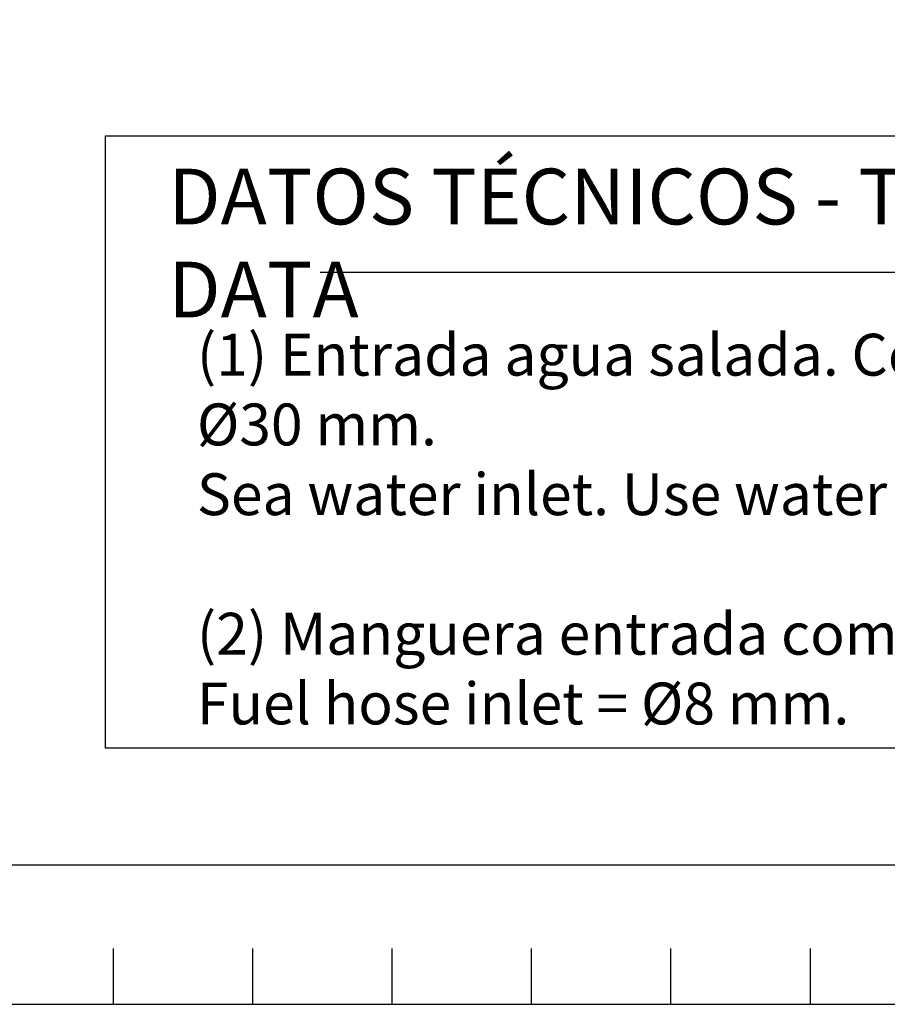
# Model space of a CAD drawing. Extents: x 0 to 530, y 0 to 283.
# Drawn here: x 169 to 232, y 0 to 71 of the extents above; entities that cross this region are included whole.
import ezdxf

# ---------------------------------------------------------------- set-up
doc = ezdxf.new("R2010")
doc.units = 0
doc.layers.get('0').update_dxf_attribs({"linetype": 'CONTINUOUS'})
doc.layers.add('COTAS', color=5, linetype='CONTINUOUS')
doc.styles.add('ROMANS-3MM', font='romans.shx', dxfattribs={"width": 0.6, "height": 3})
doc.styles.add('ROMANS-4MM', font='romans.shx', dxfattribs={"width": 0.7, "height": 4})

# ---------------------------------------------------------------- blocks, each defined once
blk = doc.blocks.new('PTA')
at = {"layer": 'COTAS'}
for p, q in [((-225, -1), (-225, -5)), ((-215, -1), (-215, -5)), ((-205, -1), (-205, -5)), ((-195, -1), (-195, -5)), ((-185, -1), (-185, -5)), ((-175, -1), (-175, -5))]:
    blk.add_line(p, q, dxfattribs=at)
blk.add_lwpolyline([(-401, 278), (-401, -5), (5, -5), (5, 278)], close=True, dxfattribs=at)

msp = doc.modelspace()

# ---------------------------------------------------------------- linework, layer by layer
at = {"color": 40}
msp.add_lwpolyline([(10, 273), (10, 10), (396, 10), (396, 273)], close=True, dxfattribs=at)
at = {"layer": 'COTAS'}
msp.add_line((190.852001, 52.484702), (251.940918, 52.484702), dxfattribs=at)
msp.add_lwpolyline([(175.459518, 62.256677), (265.890356, 62.256677), (265.890356, 18.362886), (175.459518, 18.362886)], close=True, dxfattribs=at)

# ---------------------------------------------------------------- block references
msp.add_blockref('PTA', (401, 5))

# ---------------------------------------------------------------- texts
at = {"layer": 'COTAS', "attachment_point": 1}
for s, insert, char_height, width, style in [('DATOS TÉCNICOS - TECHNICAL DATA', (179.964354, 59.900637), 4, 82.80113121, 'ROMANS-4MM'), ('(1) Entrada agua salada. Conectar manguera Ø30 mm.\\P   Sea water inlet. Use water hose Ø30 mm.\\P\\P(2) Manguera entrada combustible = Ø8 mm.\\P   Fuel hose inlet = Ø8 mm.', (182.01838, 48.06225), 3, 85.4883228, 'ROMANS-3MM')]:
    msp.add_mtext(s, dxfattribs=dict(at, insert=insert, char_height=char_height, width=width, style=style))

doc.saveas('drawing.dxf')
